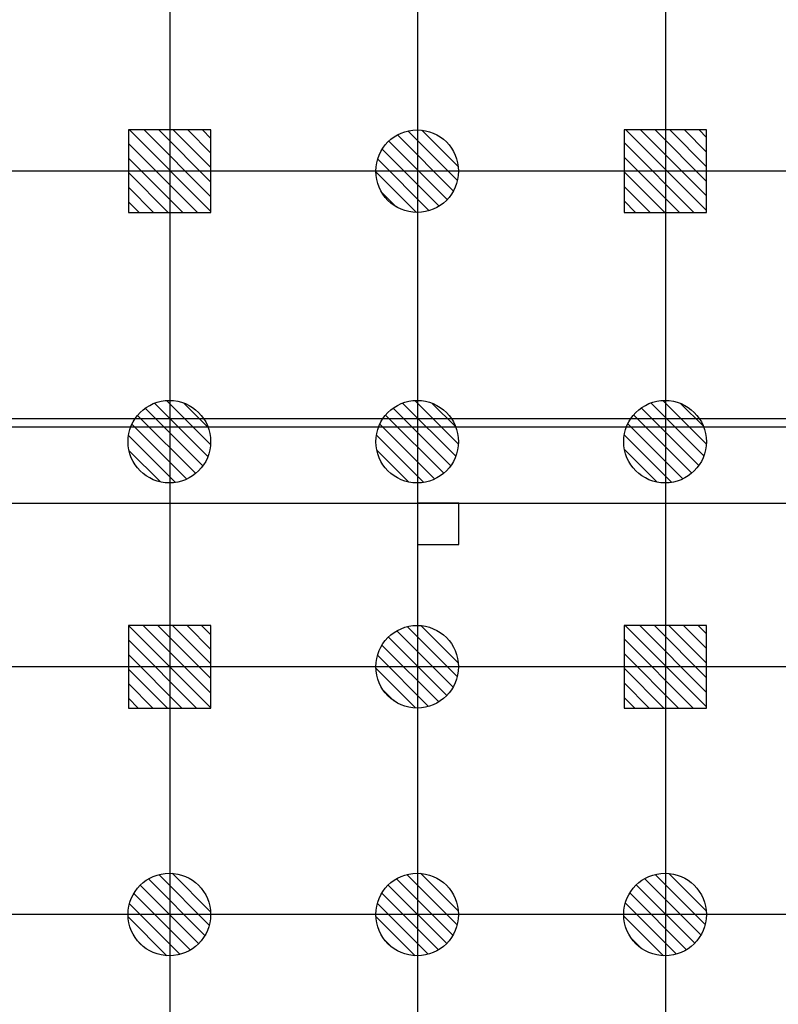
# Model space of a CAD drawing. Units: metres. Extents: x -1922 to -1821, y 1901 to 2060.
# Drawn here: x -1913 to -1904, y 2017 to 2029 of the extents above; entities that cross this region are included whole.
import ezdxf

# ---------------------------------------------------------------- set-up
doc = ezdxf.new("R2010")
doc.units = ezdxf.units.M
doc.linetypes.add('CONTINU', pattern=[0])
for name, color, linetype in [('AERIEN-ELINGAGE BAS-7', 213, 'Continuous'), ('AERIEN-ELINGAGE HAUT-7', 5, 'Continuous'), ('CANIVEAUX-7', 133, 'Continuous'), ('TRAME-7', 12, 'Continuous'), ('ZONE NON ELINGABLE-7', 133, 'Continuous')]:
    doc.layers.add(name, color=color, linetype=linetype)
pattern_1 = [(90, (464.88478, 9.8523), (-0.125, 8e-18), [])]

# ---------------------------------------------------------------- blocks, each defined once
blk = doc.blocks.new('ÉLINGAGE HAUT')
at = {"linetype": 'Continuous'}
h = blk.add_hatch(dxfattribs=at)
h.set_pattern_fill('ANSI31', color=5, angle=45, style=0, pattern_type=2)
h.set_pattern_definition(pattern_1)
h.paths.add_polyline_path([(0, -0.707), (0.707, 0), (0, 0.707), (-0.707, 0)], flags=0)
at = {"color": 5, "linetype": 'Continuous'}
blk.add_lwpolyline([(0, -0.707), (0.707, 0), (0, 0.707), (-0.707, 0)], close=True, dxfattribs=at)
blk = doc.blocks.new('ÉLINGAGE BAS')
at = {"linetype": 'Continuous'}
h = blk.add_hatch(dxfattribs=at)
h.set_pattern_fill('ANSI31', color=213, angle=45, style=0, pattern_type=2)
h.set_pattern_definition(pattern_1)
edge = h.paths.add_edge_path()
edge.add_arc((0, 0), 0.5, 0, 360, ccw=False)
at = {"color": 213, "linetype": 'Continuous'}
blk.add_circle((0, 0), 0.5, dxfattribs=at)

msp = doc.modelspace()

# ---------------------------------------------------------------- hatches: boundary and pattern name
at = {"layer": 'ZONE NON ELINGABLE-7', "linetype": 'CONTINU'}
h = msp.add_hatch(dxfattribs=at)
h.set_pattern_fill('ANSI31', color=256, scale=0.2, angle=45)
h.set_pattern_definition([(45, (-1917.6378, 2046.23436), (-0.4490128, 0.4490128), [])])
h.paths.add_polyline_path([(-1856.908, 2042.554), (-1856.908, 1910.554), (-1907.908, 1910.554), (-1907.908, 1916.554), (-1913.908, 1916.554), (-1913.908, 2042.554)], flags=16)
h.paths.add_polyline_path([(-1853.908, 2045.554), (-1853.908, 1907.554), (-1910.908, 1907.554), (-1910.908, 1913.554), (-1916.908, 1913.554), (-1916.908, 2045.554)])

# ---------------------------------------------------------------- linework, layer by layer
at = {"layer": 'CANIVEAUX-7'}
for points in [[(-1915.908, 2023.534), (-1886.708, 2023.534), (-1886.708, 2024.454), (-1915.908, 2024.454)], [(-1907.408, 2023.534), (-1907.908, 2023.534), (-1907.908, 2023.034), (-1907.408, 2023.034)]]:
    msp.add_lwpolyline(points, close=True, dxfattribs=at)
at = {"layer": 'TRAME-7'}
for p, q in [((-1910.908, 2045.554), (-1910.908, 1907.554)), ((-1907.908, 2045.554), (-1907.908, 1907.554)), ((-1904.908, 2045.554), (-1904.908, 1907.554)), ((-1853.908, 2027.554), (-1916.908, 2027.554)), ((-1853.908, 2024.554), (-1916.908, 2024.554)), ((-1853.908, 2021.554), (-1916.908, 2021.554)), ((-1853.908, 2018.554), (-1916.908, 2018.554))]:
    msp.add_line(p, q, dxfattribs=at)

# ---------------------------------------------------------------- block references
at = {"layer": 'AERIEN-ELINGAGE BAS-7', "linetype": 'Continuous', "ltscale": 0.00079375, "rotation": 225.0000000056048}
for p in [(-1907.912, 2027.554), (-1910.912, 2024.279), (-1907.912, 2024.279), (-1904.912, 2024.279), (-1907.912, 2021.554), (-1910.912, 2018.554), (-1907.912, 2018.554), (-1904.912, 2018.554)]:
    msp.add_blockref('ÉLINGAGE BAS', p, dxfattribs=at)
at = {"layer": 'AERIEN-ELINGAGE HAUT-7', "linetype": 'Continuous', "ltscale": 0.00079375, "rotation": 224.9999998576681}
for p in [(-1910.908, 2027.554), (-1904.908, 2027.554), (-1910.908, 2021.554), (-1904.908, 2021.554)]:
    msp.add_blockref('ÉLINGAGE HAUT', p, dxfattribs=at)

doc.saveas('drawing.dxf')
